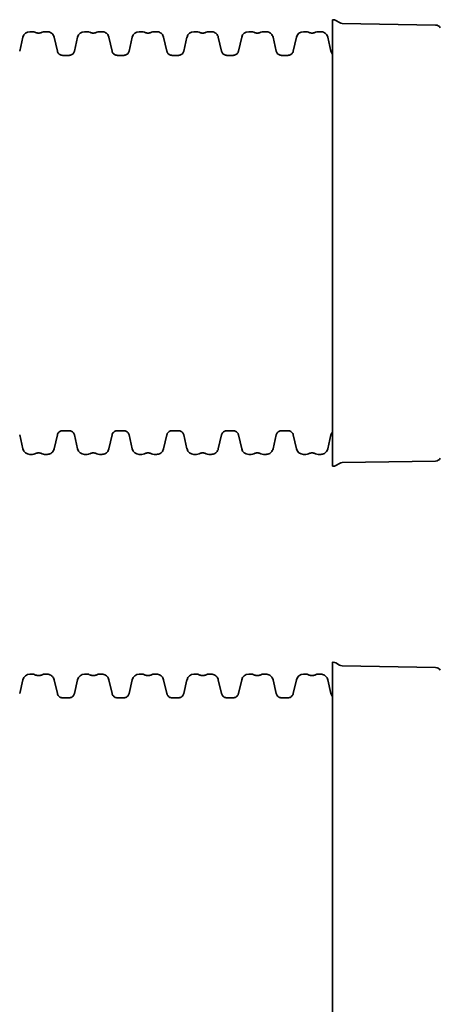
# Model space of a CAD drawing. Units: millimetres. Extents: x 0 to 420, y 0 to 297.
# Drawn here: x 172 to 195, y 107 to 161 of the extents above; entities that cross this region are included whole.
import ezdxf

# ---------------------------------------------------------------- set-up
doc = ezdxf.new("R2010")
doc.units = ezdxf.units.MM
doc.layers.add('Visible Edges(kwh)', color=7, linetype='Continuous', lineweight=35)

# ---------------------------------------------------------------- blocks, each defined once
blk = doc.blocks.new('IQ1000')
at = {"layer": 'Visible Edges(kwh)'}
for p, q in [((5700.7, 109.7), (5700.7, -1109.6)), ((5700.7, 109.7), (5702.6, 109.7)), ((5719.9, 101.8), (5710.3, 107.6)), ((5982.4, 95.2), (5727.4, 99.6)), ((4846.8, 23.9), (4855.6, 61.8)), ((4874.7, 77), (4881.6, 77)), ((4915, 77), (4921.9, 77)), ((4941, 61.8), (4949.7, 23.9)), ((4996.2, 23.9), (5004.9, 61.8)), ((5024, 77), (5030.9, 77)), ((5064.3, 77), (5071.2, 77)), ((5090.3, 61.8), (5099.1, 23.9)), ((5145.5, 23.9), (5154.3, 61.8)), ((5173.4, 77), (5180.3, 77)), ((5213.7, 77), (5220.6, 77)), ((5239.7, 61.8), (5248.4, 23.9)), ((5294.9, 23.9), (5303.6, 61.8)), ((5322.7, 77), (5329.6, 77)), ((5363, 77), (5369.9, 77)), ((5389, 61.8), (5397.8, 23.9)), ((5444.2, 23.9), (5453, 61.8)), ((5472.1, 77), (5479, 77)), ((5512.4, 77), (5519.3, 77)), ((5538.4, 61.8), (5547.2, 23.9)), ((5593.6, 23.9), (5602.3, 61.8)), ((5621.4, 77), (5628.4, 77)), ((5661.7, 77), (5668.7, 77)), ((5687.8, 61.8), (5696.5, 23.9)), ((4964.3, 12.4), (4981.6, 12.4)), ((5113.6, 12.4), (5131, 12.4)), ((5263, 12.4), (5280.3, 12.4)), ((5412.4, 12.4), (5429.7, 12.4)), ((5561.7, 12.4), (5579, 12.4)), ((4981.6, -1012.3), (4964.3, -1012.3)), ((5131, -1012.3), (5113.6, -1012.3)), ((5280.3, -1012.3), (5263, -1012.3)), ((5429.7, -1012.3), (5412.4, -1012.3)), ((5579, -1012.3), (5561.7, -1012.3)), ((4855.6, -1061.8), (4846.8, -1023.9)), ((4949.7, -1023.9), (4941, -1061.8)), ((5004.9, -1061.8), (4996.2, -1023.9)), ((5099.1, -1023.9), (5090.3, -1061.8)), ((5154.3, -1061.8), (5145.5, -1023.9)), ((5248.4, -1023.9), (5239.7, -1061.8)), ((5303.6, -1061.8), (5294.9, -1023.9)), ((5397.8, -1023.9), (5389, -1061.8)), ((5453, -1061.8), (5444.2, -1023.9)), ((5547.2, -1023.9), (5538.4, -1061.8)), ((5602.3, -1061.8), (5593.6, -1023.9)), ((5696.5, -1023.9), (5687.8, -1061.8)), ((4881.6, -1077), (4874.7, -1077)), ((4921.9, -1077), (4915, -1077)), ((5030.9, -1077), (5024, -1077)), ((5071.2, -1077), (5064.3, -1077)), ((5180.3, -1077), (5173.4, -1077)), ((5220.6, -1077), (5213.7, -1077)), ((5329.6, -1077), (5322.7, -1077)), ((5369.9, -1077), (5363, -1077)), ((5479, -1077), (5472.1, -1077)), ((5519.3, -1077), (5512.4, -1077)), ((5628.4, -1077), (5621.4, -1077)), ((5668.7, -1077), (5661.7, -1077)), ((5719.9, -1101.7), (5710.3, -1107.5)), ((5982.4, -1095.1), (5727.4, -1099.6)), ((5700.7, -1109.6), (5702.6, -1109.6))]:
    blk.add_line(p, q, dxfattribs=at)
for centre, radius, start, end in [((5702.6, 94.7), 15, 59, 90), ((5727.6, 114.6), 15, 239, 269), ((5982.1, 80.2), 15, 30, 89), ((4874.7, 57.4), 19.6, 90, 166.9988), ((4881.6, 61.7), 15.3, 63.0483, 90.0008), ((4915, 61.7), 15.3, 90.0001, 116.9526), ((5024, 57.4), 19.6, 90, 166.9988), ((5030.9, 61.7), 15.3, 63.0474, 89.9999), ((5064.3, 61.7), 15.3, 90.0001, 116.9526), ((5173.4, 57.4), 19.6, 90, 166.9988), ((5180.3, 61.7), 15.3, 63.0483, 90.0008), ((5213.7, 61.7), 15.3, 90.0001, 116.9526), ((5322.7, 57.4), 19.6, 90, 166.9988), ((5329.6, 61.7), 15.3, 63.0483, 90.0008), ((5363, 61.7), 15.3, 90.0001, 116.9526), ((5472.1, 57.4), 19.6, 90, 166.9988), ((5479, 61.7), 15.3, 63.0483, 90.0008), ((5512.4, 61.7), 15.3, 90.0001, 116.9526), ((5621.4, 57.4), 19.6, 90, 166.9988), ((5628.4, 61.7), 15.3, 63.0483, 90.0008), ((5661.7, 61.7), 15.3, 90.0001, 116.9526), ((4874.7, -1057.4), 19.6, 193.0012, 270), ((5024, -1057.4), 19.6, 193.0012, 270), ((5173.4, -1057.4), 19.6, 193.0012, 270), ((5322.7, -1057.4), 19.6, 193.0012, 270), ((5472.1, -1057.4), 19.6, 193.0012, 270), ((5621.4, -1057.4), 19.6, 193.0012, 270), ((4881.6, -1061.7), 15.3, 269.9992, 296.9517), ((4915, -1061.7), 15.3, 243.0474, 269.9999), ((5030.9, -1061.7), 15.3, 270.0001, 296.9526), ((5064.3, -1061.7), 15.3, 243.0474, 269.9999), ((5180.3, -1061.7), 15.3, 269.9992, 296.9517), ((5213.7, -1061.7), 15.3, 243.0474, 269.9999), ((5329.6, -1061.7), 15.3, 269.9992, 296.9517), ((5363, -1061.7), 15.3, 243.0474, 269.9999), ((5479, -1061.7), 15.3, 269.9992, 296.9517), ((5512.4, -1061.7), 15.3, 243.0474, 269.9999), ((5628.4, -1061.7), 15.3, 269.9992, 296.9517), ((5661.7, -1061.7), 15.3, 243.0474, 269.9999), ((5727.6, -1114.6), 15, 91, 121), ((5982.1, -1080.1), 15, 271, 330), ((5702.6, -1094.6), 15, 270, 301)]:
    blk.add_arc(centre, radius, start, end, dxfattribs=at)
for points, knots in [([(4908, 75.4), (4906.8, 74.8), (4905.6, 74.3), (4903, 73.5), (4901.6, 73.3), (4899, 73), (4897.6, 73), (4894.9, 73.3), (4893.6, 73.5), (4891, 74.3), (4889.7, 74.8), (4888.5, 75.4)], [0.000004, 0.000004, 0.000004, 0.000004, 0.40602, 0.40602, 0.812037, 0.812037, 1.218053, 1.218053, 1.624069, 1.624069, 2.030085, 2.030085, 2.030085, 2.030085]), ([(4941, 61.8), (4940.6, 63.6), (4940, 65.2), (4938.3, 68.3), (4937.3, 69.7), (4934.8, 72.3), (4933.4, 73.4), (4930.4, 75.2), (4928.8, 75.9), (4925.4, 76.8), (4923.7, 77), (4921.9, 77)], [0, 0, 0, 0, 0.52813, 0.52813, 1.056259, 1.056259, 1.584389, 1.584389, 2.112518, 2.112518, 2.640648, 2.640648, 2.640648, 2.640648]), ([(5057.4, 75.4), (5056.2, 74.8), (5054.9, 74.3), (5052.3, 73.5), (5051, 73.3), (5048.3, 73), (5047, 73), (5044.3, 73.3), (5042.9, 73.5), (5040.3, 74.3), (5039.1, 74.8), (5037.9, 75.4)], [0.000004, 0.000004, 0.000004, 0.000004, 0.40602, 0.40602, 0.812037, 0.812037, 1.218053, 1.218053, 1.624069, 1.624069, 2.030085, 2.030085, 2.030085, 2.030085]), ([(5090.3, 61.8), (5089.9, 63.6), (5089.3, 65.2), (5087.6, 68.3), (5086.6, 69.7), (5084.2, 72.3), (5082.8, 73.4), (5079.8, 75.2), (5078.1, 75.9), (5074.8, 76.8), (5073, 77), (5071.2, 77)], [0, 0, 0, 0, 0.52813, 0.52813, 1.056259, 1.056259, 1.584389, 1.584389, 2.112518, 2.112518, 2.640648, 2.640648, 2.640648, 2.640648]), ([(5206.7, 75.4), (5205.5, 74.8), (5204.3, 74.3), (5201.7, 73.5), (5200.3, 73.3), (5197.7, 73), (5196.3, 73), (5193.6, 73.3), (5192.3, 73.5), (5189.7, 74.3), (5188.4, 74.8), (5187.2, 75.4)], [0.000004, 0.000004, 0.000004, 0.000004, 0.40602, 0.40602, 0.812037, 0.812037, 1.218053, 1.218053, 1.624069, 1.624069, 2.030085, 2.030085, 2.030085, 2.030085]), ([(5239.7, 61.8), (5239.3, 63.6), (5238.7, 65.2), (5237, 68.3), (5236, 69.7), (5233.5, 72.3), (5232.1, 73.4), (5229.1, 75.2), (5227.5, 75.9), (5224.1, 76.8), (5222.4, 77), (5220.6, 77)], [0, 0, 0, 0, 0.52813, 0.52813, 1.056259, 1.056259, 1.584389, 1.584389, 2.112518, 2.112518, 2.640648, 2.640648, 2.640648, 2.640648]), ([(5356.1, 75.4), (5354.9, 74.8), (5353.6, 74.3), (5351, 73.5), (5349.7, 73.3), (5347, 73), (5345.7, 73), (5343, 73.3), (5341.6, 73.5), (5339, 74.3), (5337.8, 74.8), (5336.6, 75.4)], [0.000004, 0.000004, 0.000004, 0.000004, 0.40602, 0.40602, 0.812037, 0.812037, 1.218053, 1.218053, 1.624069, 1.624069, 2.030085, 2.030085, 2.030085, 2.030085]), ([(5389, 61.8), (5388.7, 63.6), (5388, 65.2), (5386.4, 68.3), (5385.3, 69.7), (5382.9, 72.3), (5381.5, 73.4), (5378.5, 75.2), (5376.8, 75.9), (5373.5, 76.8), (5371.7, 77), (5369.9, 77)], [0, 0, 0, 0, 0.52813, 0.52813, 1.056259, 1.056259, 1.584389, 1.584389, 2.112518, 2.112518, 2.640648, 2.640648, 2.640648, 2.640648]), ([(5505.4, 75.4), (5504.2, 74.8), (5503, 74.3), (5500.4, 73.5), (5499.1, 73.3), (5496.4, 73), (5495, 73), (5492.3, 73.3), (5491, 73.5), (5488.4, 74.3), (5487.1, 74.8), (5485.9, 75.4)], [0.000004, 0.000004, 0.000004, 0.000004, 0.40602, 0.40602, 0.812037, 0.812037, 1.218053, 1.218053, 1.624069, 1.624069, 2.030085, 2.030085, 2.030085, 2.030085]), ([(5538.4, 61.8), (5538, 63.6), (5537.4, 65.2), (5535.7, 68.3), (5534.7, 69.7), (5532.2, 72.3), (5530.8, 73.4), (5527.8, 75.2), (5526.2, 75.9), (5522.8, 76.8), (5521.1, 77), (5519.3, 77)], [0, 0, 0, 0, 0.52813, 0.52813, 1.056259, 1.056259, 1.584389, 1.584389, 2.112518, 2.112518, 2.640648, 2.640648, 2.640648, 2.640648]), ([(5654.8, 75.4), (5653.6, 74.8), (5652.3, 74.3), (5649.7, 73.5), (5648.4, 73.3), (5645.7, 73), (5644.4, 73), (5641.7, 73.3), (5640.3, 73.5), (5637.7, 74.3), (5636.5, 74.8), (5635.3, 75.4)], [0.000004, 0.000004, 0.000004, 0.000004, 0.40602, 0.40602, 0.812037, 0.812037, 1.218053, 1.218053, 1.624069, 1.624069, 2.030085, 2.030085, 2.030085, 2.030085]), ([(5687.8, 61.8), (5687.4, 63.6), (5686.7, 65.2), (5685.1, 68.3), (5684, 69.7), (5681.6, 72.3), (5680.2, 73.4), (5677.2, 75.2), (5675.5, 75.9), (5672.2, 76.8), (5670.4, 77), (5668.7, 77)], [0, 0, 0, 0, 0.52813, 0.52813, 1.056259, 1.056259, 1.584389, 1.584389, 2.112518, 2.112518, 2.640648, 2.640648, 2.640648, 2.640648]), ([(4964.3, 12.4), (4963, 12.4), (4961.6, 12.5), (4959, 13.3), (4957.8, 13.8), (4955.5, 15.2), (4954.4, 16), (4952.6, 17.9), (4951.8, 19), (4950.5, 21.4), (4950, 22.6), (4949.7, 23.9)], [0.00006, 0.00006, 0.00006, 0.00006, 0.402497, 0.402497, 0.804935, 0.804935, 1.207372, 1.207372, 1.609809, 1.609809, 2.012247, 2.012247, 2.012247, 2.012247]), ([(4996.2, 23.9), (4995.9, 22.6), (4995.4, 21.4), (4994.1, 19), (4993.3, 17.9), (4991.5, 16), (4990.4, 15.1), (4988.1, 13.8), (4986.9, 13.2), (4984.3, 12.5), (4983, 12.4), (4981.6, 12.4)], [0, 0, 0, 0, 0.402437, 0.402437, 0.804875, 0.804875, 1.207312, 1.207312, 1.60975, 1.60975, 2.012187, 2.012187, 2.012187, 2.012187]), ([(5113.6, 12.4), (5112.3, 12.4), (5111, 12.5), (5108.4, 13.3), (5107.1, 13.8), (5104.8, 15.2), (5103.8, 16), (5101.9, 17.9), (5101.1, 19), (5099.9, 21.4), (5099.4, 22.6), (5099.1, 23.9)], [0.00006, 0.00006, 0.00006, 0.00006, 0.402497, 0.402497, 0.804935, 0.804935, 1.207372, 1.207372, 1.609809, 1.609809, 2.012247, 2.012247, 2.012247, 2.012247]), ([(5145.5, 23.9), (5145.2, 22.6), (5144.7, 21.4), (5143.5, 19), (5142.7, 17.9), (5140.8, 16), (5139.8, 15.1), (5137.5, 13.8), (5136.2, 13.2), (5133.6, 12.5), (5132.3, 12.4), (5131, 12.4)], [0, 0, 0, 0, 0.402437, 0.402437, 0.804875, 0.804875, 1.207312, 1.207312, 1.60975, 1.60975, 2.012187, 2.012187, 2.012187, 2.012187]), ([(5263, 12.4), (5261.7, 12.4), (5260.3, 12.5), (5257.7, 13.3), (5256.5, 13.8), (5254.2, 15.2), (5253.1, 16), (5251.3, 17.9), (5250.5, 19), (5249.2, 21.4), (5248.8, 22.6), (5248.4, 23.9)], [0.00006, 0.00006, 0.00006, 0.00006, 0.402497, 0.402497, 0.804935, 0.804935, 1.207372, 1.207372, 1.609809, 1.609809, 2.012247, 2.012247, 2.012247, 2.012247]), ([(5294.9, 23.9), (5294.6, 22.6), (5294.1, 21.4), (5292.8, 19), (5292, 17.9), (5290.2, 16), (5289.1, 15.1), (5286.8, 13.8), (5285.6, 13.2), (5283, 12.5), (5281.7, 12.4), (5280.3, 12.4)], [0, 0, 0, 0, 0.402437, 0.402437, 0.804875, 0.804875, 1.207312, 1.207312, 1.60975, 1.60975, 2.012187, 2.012187, 2.012187, 2.012187]), ([(5412.4, 12.4), (5411, 12.4), (5409.7, 12.5), (5407.1, 13.3), (5405.9, 13.8), (5403.5, 15.2), (5402.5, 16), (5400.6, 17.9), (5399.8, 19), (5398.6, 21.4), (5398.1, 22.6), (5397.8, 23.9)], [0.00006, 0.00006, 0.00006, 0.00006, 0.402497, 0.402497, 0.804935, 0.804935, 1.207372, 1.207372, 1.609809, 1.609809, 2.012247, 2.012247, 2.012247, 2.012247]), ([(5444.2, 23.9), (5443.9, 22.6), (5443.5, 21.4), (5442.2, 19), (5441.4, 17.9), (5439.5, 16), (5438.5, 15.1), (5436.2, 13.8), (5434.9, 13.2), (5432.4, 12.5), (5431, 12.4), (5429.7, 12.4)], [0, 0, 0, 0, 0.402437, 0.402437, 0.804875, 0.804875, 1.207312, 1.207312, 1.60975, 1.60975, 2.012187, 2.012187, 2.012187, 2.012187]), ([(5561.7, 12.4), (5560.4, 12.4), (5559, 12.5), (5556.4, 13.3), (5555.2, 13.8), (5552.9, 15.2), (5551.8, 16), (5550, 17.9), (5549.2, 19), (5547.9, 21.4), (5547.5, 22.6), (5547.2, 23.9)], [0.00006, 0.00006, 0.00006, 0.00006, 0.402497, 0.402497, 0.804935, 0.804935, 1.207372, 1.207372, 1.609809, 1.609809, 2.012247, 2.012247, 2.012247, 2.012247]), ([(5593.6, 23.9), (5593.3, 22.6), (5592.8, 21.4), (5591.5, 19), (5590.7, 17.9), (5588.9, 16), (5587.8, 15.1), (5585.5, 13.8), (5584.3, 13.2), (5581.7, 12.5), (5580.4, 12.4), (5579, 12.4)], [0, 0, 0, 0, 0.402437, 0.402437, 0.804875, 0.804875, 1.207312, 1.207312, 1.60975, 1.60975, 2.012187, 2.012187, 2.012187, 2.012187]), ([(5700.7, 16.5), (5700.6, 16.7), (5700.4, 16.8), (5699.4, 17.9), (5698.6, 19), (5697.3, 21.4), (5696.8, 22.6), (5696.5, 23.9)], [1.1440504, 1.1440504, 1.1440504, 1.1440504, 1.207372, 1.207372, 1.6098094, 1.6098094, 2.0122469, 2.0122469, 2.0122469, 2.0122469]), ([(4964.3, -1012.3), (4963, -1012.3), (4961.6, -1012.5), (4959, -1013.2), (4957.8, -1013.7), (4955.5, -1015.1), (4954.4, -1015.9), (4952.6, -1017.8), (4951.8, -1018.9), (4950.5, -1021.3), (4950, -1022.6), (4949.7, -1023.9)], [0.00006, 0.00006, 0.00006, 0.00006, 0.402497, 0.402497, 0.804935, 0.804935, 1.207372, 1.207372, 1.609809, 1.609809, 2.012247, 2.012247, 2.012247, 2.012247]), ([(4996.2, -1023.9), (4995.9, -1022.6), (4995.4, -1021.3), (4994.1, -1018.9), (4993.3, -1017.8), (4991.5, -1015.9), (4990.4, -1015.1), (4988.1, -1013.7), (4986.9, -1013.2), (4984.3, -1012.5), (4983, -1012.3), (4981.6, -1012.3)], [0, 0, 0, 0, 0.402437, 0.402437, 0.804875, 0.804875, 1.207312, 1.207312, 1.60975, 1.60975, 2.012187, 2.012187, 2.012187, 2.012187]), ([(5113.6, -1012.3), (5112.3, -1012.3), (5111, -1012.5), (5108.4, -1013.2), (5107.1, -1013.7), (5104.8, -1015.1), (5103.8, -1015.9), (5101.9, -1017.8), (5101.1, -1018.9), (5099.9, -1021.3), (5099.4, -1022.6), (5099.1, -1023.9)], [0.00006, 0.00006, 0.00006, 0.00006, 0.402497, 0.402497, 0.804935, 0.804935, 1.207372, 1.207372, 1.609809, 1.609809, 2.012247, 2.012247, 2.012247, 2.012247]), ([(5145.5, -1023.9), (5145.2, -1022.6), (5144.7, -1021.3), (5143.5, -1018.9), (5142.7, -1017.8), (5140.8, -1015.9), (5139.8, -1015.1), (5137.5, -1013.7), (5136.2, -1013.2), (5133.6, -1012.5), (5132.3, -1012.3), (5131, -1012.3)], [0, 0, 0, 0, 0.402437, 0.402437, 0.804875, 0.804875, 1.207312, 1.207312, 1.60975, 1.60975, 2.012187, 2.012187, 2.012187, 2.012187]), ([(5263, -1012.3), (5261.7, -1012.3), (5260.3, -1012.5), (5257.7, -1013.2), (5256.5, -1013.7), (5254.2, -1015.1), (5253.1, -1015.9), (5251.3, -1017.8), (5250.5, -1018.9), (5249.2, -1021.3), (5248.8, -1022.6), (5248.4, -1023.9)], [0.00006, 0.00006, 0.00006, 0.00006, 0.402497, 0.402497, 0.804935, 0.804935, 1.207372, 1.207372, 1.609809, 1.609809, 2.012247, 2.012247, 2.012247, 2.012247]), ([(5294.9, -1023.9), (5294.6, -1022.6), (5294.1, -1021.3), (5292.8, -1018.9), (5292, -1017.8), (5290.2, -1015.9), (5289.1, -1015.1), (5286.8, -1013.7), (5285.6, -1013.2), (5283, -1012.5), (5281.7, -1012.3), (5280.3, -1012.3)], [0, 0, 0, 0, 0.402437, 0.402437, 0.804875, 0.804875, 1.207312, 1.207312, 1.60975, 1.60975, 2.012187, 2.012187, 2.012187, 2.012187]), ([(5412.4, -1012.3), (5411, -1012.3), (5409.7, -1012.5), (5407.1, -1013.2), (5405.9, -1013.7), (5403.5, -1015.1), (5402.5, -1015.9), (5400.6, -1017.8), (5399.8, -1018.9), (5398.6, -1021.3), (5398.1, -1022.6), (5397.8, -1023.9)], [0.00006, 0.00006, 0.00006, 0.00006, 0.402497, 0.402497, 0.804935, 0.804935, 1.207372, 1.207372, 1.609809, 1.609809, 2.012247, 2.012247, 2.012247, 2.012247]), ([(5444.2, -1023.9), (5443.9, -1022.6), (5443.5, -1021.3), (5442.2, -1018.9), (5441.4, -1017.8), (5439.5, -1015.9), (5438.5, -1015.1), (5436.2, -1013.7), (5434.9, -1013.2), (5432.4, -1012.5), (5431, -1012.3), (5429.7, -1012.3)], [0, 0, 0, 0, 0.402437, 0.402437, 0.804875, 0.804875, 1.207312, 1.207312, 1.60975, 1.60975, 2.012187, 2.012187, 2.012187, 2.012187]), ([(5561.7, -1012.3), (5560.4, -1012.3), (5559, -1012.5), (5556.4, -1013.2), (5555.2, -1013.7), (5552.9, -1015.1), (5551.8, -1015.9), (5550, -1017.8), (5549.2, -1018.9), (5547.9, -1021.3), (5547.5, -1022.6), (5547.2, -1023.9)], [0.00006, 0.00006, 0.00006, 0.00006, 0.402497, 0.402497, 0.804935, 0.804935, 1.207372, 1.207372, 1.609809, 1.609809, 2.012247, 2.012247, 2.012247, 2.012247]), ([(5593.6, -1023.9), (5593.3, -1022.6), (5592.8, -1021.3), (5591.5, -1018.9), (5590.7, -1017.8), (5588.9, -1015.9), (5587.8, -1015.1), (5585.5, -1013.7), (5584.3, -1013.2), (5581.7, -1012.5), (5580.4, -1012.3), (5579, -1012.3)], [0, 0, 0, 0, 0.402437, 0.402437, 0.804875, 0.804875, 1.207312, 1.207312, 1.60975, 1.60975, 2.012187, 2.012187, 2.012187, 2.012187]), ([(5700.7, -1016.4), (5700.6, -1016.6), (5700.4, -1016.7), (5699.4, -1017.8), (5698.6, -1018.9), (5697.3, -1021.3), (5696.8, -1022.6), (5696.5, -1023.9)], [1.1440504, 1.1440504, 1.1440504, 1.1440504, 1.207372, 1.207372, 1.6098094, 1.6098094, 2.0122469, 2.0122469, 2.0122469, 2.0122469]), ([(4908, -1075.3), (4906.8, -1074.7), (4905.6, -1074.2), (4903, -1073.4), (4901.6, -1073.2), (4899, -1072.9), (4897.6, -1072.9), (4894.9, -1073.2), (4893.6, -1073.4), (4891, -1074.2), (4889.7, -1074.7), (4888.5, -1075.3)], [0.000004, 0.000004, 0.000004, 0.000004, 0.40602, 0.40602, 0.812037, 0.812037, 1.218053, 1.218053, 1.624069, 1.624069, 2.030085, 2.030085, 2.030085, 2.030085]), ([(4941, -1061.8), (4940.6, -1063.5), (4940, -1065.1), (4938.3, -1068.2), (4937.3, -1069.7), (4934.8, -1072.2), (4933.4, -1073.3), (4930.4, -1075.1), (4928.8, -1075.8), (4925.4, -1076.7), (4923.7, -1077), (4921.9, -1077)], [0, 0, 0, 0, 0.52813, 0.52813, 1.056259, 1.056259, 1.584389, 1.584389, 2.112518, 2.112518, 2.640648, 2.640648, 2.640648, 2.640648]), ([(5057.4, -1075.3), (5056.2, -1074.7), (5054.9, -1074.2), (5052.3, -1073.4), (5051, -1073.2), (5048.3, -1072.9), (5047, -1072.9), (5044.3, -1073.2), (5042.9, -1073.4), (5040.3, -1074.2), (5039.1, -1074.7), (5037.9, -1075.3)], [0.000004, 0.000004, 0.000004, 0.000004, 0.40602, 0.40602, 0.812037, 0.812037, 1.218053, 1.218053, 1.624069, 1.624069, 2.030085, 2.030085, 2.030085, 2.030085]), ([(5090.3, -1061.8), (5089.9, -1063.5), (5089.3, -1065.1), (5087.6, -1068.2), (5086.6, -1069.7), (5084.2, -1072.2), (5082.8, -1073.3), (5079.8, -1075.1), (5078.1, -1075.8), (5074.8, -1076.7), (5073, -1077), (5071.2, -1077)], [0, 0, 0, 0, 0.52813, 0.52813, 1.056259, 1.056259, 1.584389, 1.584389, 2.112518, 2.112518, 2.640648, 2.640648, 2.640648, 2.640648]), ([(5206.7, -1075.3), (5205.5, -1074.7), (5204.3, -1074.2), (5201.7, -1073.4), (5200.3, -1073.2), (5197.7, -1072.9), (5196.3, -1072.9), (5193.6, -1073.2), (5192.3, -1073.4), (5189.7, -1074.2), (5188.4, -1074.7), (5187.2, -1075.3)], [0.000004, 0.000004, 0.000004, 0.000004, 0.40602, 0.40602, 0.812037, 0.812037, 1.218053, 1.218053, 1.624069, 1.624069, 2.030085, 2.030085, 2.030085, 2.030085]), ([(5239.7, -1061.8), (5239.3, -1063.5), (5238.7, -1065.1), (5237, -1068.2), (5236, -1069.7), (5233.5, -1072.2), (5232.1, -1073.3), (5229.1, -1075.1), (5227.5, -1075.8), (5224.1, -1076.7), (5222.4, -1077), (5220.6, -1077)], [0, 0, 0, 0, 0.52813, 0.52813, 1.056259, 1.056259, 1.584389, 1.584389, 2.112518, 2.112518, 2.640648, 2.640648, 2.640648, 2.640648]), ([(5356.1, -1075.3), (5354.9, -1074.7), (5353.6, -1074.2), (5351, -1073.4), (5349.7, -1073.2), (5347, -1072.9), (5345.7, -1072.9), (5343, -1073.2), (5341.6, -1073.4), (5339, -1074.2), (5337.8, -1074.7), (5336.6, -1075.3)], [0.000004, 0.000004, 0.000004, 0.000004, 0.40602, 0.40602, 0.812037, 0.812037, 1.218053, 1.218053, 1.624069, 1.624069, 2.030085, 2.030085, 2.030085, 2.030085]), ([(5389, -1061.8), (5388.7, -1063.5), (5388, -1065.1), (5386.4, -1068.2), (5385.3, -1069.7), (5382.9, -1072.2), (5381.5, -1073.3), (5378.5, -1075.1), (5376.8, -1075.8), (5373.5, -1076.7), (5371.7, -1077), (5369.9, -1077)], [0, 0, 0, 0, 0.52813, 0.52813, 1.056259, 1.056259, 1.584389, 1.584389, 2.112518, 2.112518, 2.640648, 2.640648, 2.640648, 2.640648]), ([(5505.4, -1075.3), (5504.2, -1074.7), (5503, -1074.2), (5500.4, -1073.4), (5499.1, -1073.2), (5496.4, -1072.9), (5495, -1072.9), (5492.3, -1073.2), (5491, -1073.4), (5488.4, -1074.2), (5487.1, -1074.7), (5485.9, -1075.3)], [0.000004, 0.000004, 0.000004, 0.000004, 0.40602, 0.40602, 0.812037, 0.812037, 1.218053, 1.218053, 1.624069, 1.624069, 2.030085, 2.030085, 2.030085, 2.030085]), ([(5538.4, -1061.8), (5538, -1063.5), (5537.4, -1065.1), (5535.7, -1068.2), (5534.7, -1069.7), (5532.2, -1072.2), (5530.8, -1073.3), (5527.8, -1075.1), (5526.2, -1075.8), (5522.8, -1076.7), (5521.1, -1077), (5519.3, -1077)], [0, 0, 0, 0, 0.52813, 0.52813, 1.056259, 1.056259, 1.584389, 1.584389, 2.112518, 2.112518, 2.640648, 2.640648, 2.640648, 2.640648]), ([(5654.8, -1075.3), (5653.6, -1074.7), (5652.3, -1074.2), (5649.7, -1073.4), (5648.4, -1073.2), (5645.7, -1072.9), (5644.4, -1072.9), (5641.7, -1073.2), (5640.3, -1073.4), (5637.7, -1074.2), (5636.5, -1074.7), (5635.3, -1075.3)], [0.000004, 0.000004, 0.000004, 0.000004, 0.40602, 0.40602, 0.812037, 0.812037, 1.218053, 1.218053, 1.624069, 1.624069, 2.030085, 2.030085, 2.030085, 2.030085]), ([(5687.8, -1061.8), (5687.4, -1063.5), (5686.7, -1065.1), (5685.1, -1068.2), (5684, -1069.7), (5681.6, -1072.2), (5680.2, -1073.3), (5677.2, -1075.1), (5675.5, -1075.8), (5672.2, -1076.7), (5670.4, -1077), (5668.7, -1077)], [0, 0, 0, 0, 0.52813, 0.52813, 1.056259, 1.056259, 1.584389, 1.584389, 2.112518, 2.112518, 2.640648, 2.640648, 2.640648, 2.640648])]:
    blk.add_open_spline(points, degree=3, knots=knots, dxfattribs=at)

msp = doc.modelspace()

# ---------------------------------------------------------------- block references
at = {"xscale": 0.01999999999841897, "yscale": 0.01999999999841897, "zscale": 0.01999999999841897}
for p in [(74.99, 159.018), (74.99, 123.938)]:
    msp.add_blockref('IQ1000', p, dxfattribs=at)

doc.saveas('drawing.dxf')
